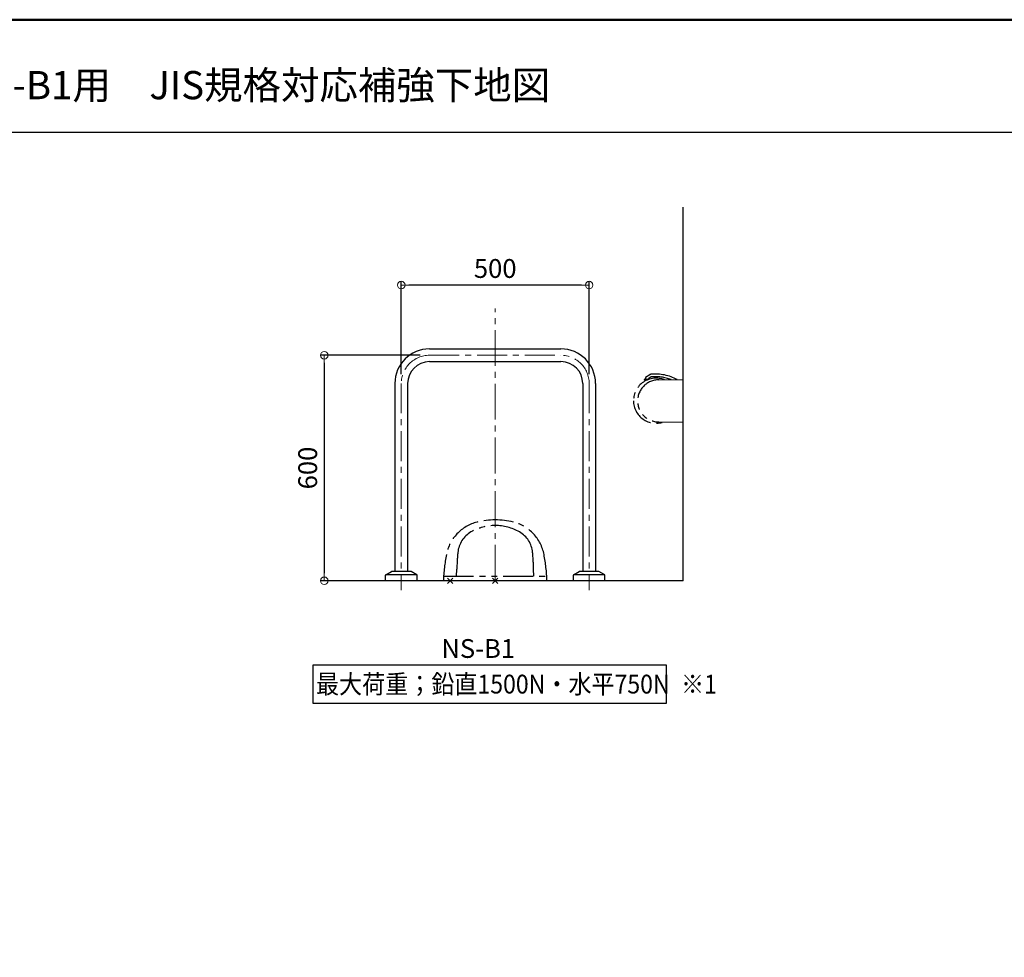
# Model space of a CAD drawing. Extents: x 8741 to 10349, y -10770 to -9662.
# Drawn here: x 9292 to 9817, y -10161 to -9662 of the extents above; entities that cross this region are included whole.
import ezdxf

# ---------------------------------------------------------------- set-up
doc = ezdxf.new("R2010")
doc.units = 0
for name, pattern in [('CENTER', [50.8, 31.75, -6.35, 6.35, -6.35]), ('CENTER2', [28.575, 19.05, -3.175, 3.175, -3.175]), ('PHANTOM2', [31.75, 15.875, -3.175, 3.175, -3.175, 3.175, -3.175])]:
    doc.linetypes.add(name, pattern=pattern)
doc.layers.get('0').update_dxf_attribs({"linetype": 'CONTINUOUS'})
doc.layers.get('DEFPOINTS').update_dxf_attribs({"color": 1, "linetype": 'CONTINUOUS'})
for name, color, linetype in [('02壁', 9, 'CONTINUOUS'), ('08文字', 21, 'CONTINUOUS'), ('1', 7, 'CONTINUOUS'), ('10ユーザー', 161, 'CONTINUOUS'), ('CENTER', 5, 'CENTER2'), ('moji', 70, 'CONTINUOUS'), ('zumenwaku', 190, 'CONTINUOUS')]:
    doc.layers.add(name, color=color, linetype=linetype)
doc.layers.add('6文字', color=2, linetype='CONTINUOUS', lineweight=20)
doc.layers.add('中心線', color=1, linetype='CENTER2', lineweight=9)
doc.styles.add('MSP', font='txt')
doc.styles.get("Standard").update_dxf_attribs({"font": 'simplex.shx', "width": 0.7, "bigfont": 'bigfont.shx'})
doc.dimstyles.new('寸法1：4', dxfattribs={"dimscale": 4, "dimtxt": 2.5, "dimasz": 1, "dimexe": 0.5, "dimexo": 1, "dimtad": 1, "dimdec": 3, "dimzin": 9, "dimdsep": 46, "dimtxsty": 'Standard', "dimblk": 'ORIGIN', "dimcen": 1, "dimclrd": 11, "dimclre": 11, "dimclrt": 2, "dimadec": 3, "dimazin": 2, "dimtfac": 1, "dimtdec": 3, "dimtix": 1, "dimtmove": 2, "dimatfit": 3, "dimldrblk": 'OPEN', "dimfxl": 0, "dimarcsym": 0})

# ---------------------------------------------------------------- blocks, each defined once
blk = doc.blocks.new('_ORIGIN')
at = {"color": 0, "linetype": 'ByBlock'}
blk.add_line((0, 0), (-1, 0), dxfattribs=at)
blk.add_circle((0, 0), 0.5, dxfattribs=at)
blk = doc.blocks.new('*D613')
at = {"layer": '6文字', "color": 11, "lineweight": -2, "transparency": 16777216}
for p, q in [((9495.57, -9850.19), (9495.57, -9800.81)), ((9591.57, -9802.81), (9499.57, -9802.81)), ((9595.57, -9850.19), (9595.57, -9800.81))]:
    blk.add_line(p, q, dxfattribs=at)
at = {"layer": 'DEFPOINTS', "color": 0, "transparency": 16777216}
for p in [(9495.57, -9802.81), (9495.57, -9854.19), (9595.57, -9854.19)]:
    blk.add_point(p, dxfattribs=at)
at = {"layer": '6文字', "color": 11, "lineweight": -2, "transparency": 16777216, "xscale": 4, "yscale": 4, "zscale": 4, "rotation": 180}
blk.add_blockref('_ORIGIN', (9495.57, -9802.81), dxfattribs=at)
at = {"layer": '6文字', "color": 11, "lineweight": -2, "transparency": 16777216, "xscale": 4, "yscale": 4, "zscale": 4}
blk.add_blockref('_ORIGIN', (9595.57, -9802.81), dxfattribs=at)
at = {"layer": '6文字', "color": 2, "transparency": 16777216, "insert": (9545.57, -9795.31), "char_height": 10, "attachment_point": 5}
blk.add_mtext('500', dxfattribs=at)
blk = doc.blocks.new('_OPEN')
at = {"color": 0, "linetype": 'ByBlock'}
for p, q in [((-1, 0.17), (0, 0)), ((0, 0), (-1, -0.17)), ((0, 0), (-1, 0))]:
    blk.add_line(p, q, dxfattribs=at)
blk = doc.blocks.new('*D614')
at = {"layer": '6文字', "color": 11, "lineweight": -2, "transparency": 16777216}
for p, q in [((9505.57, -9840.19), (9452.55, -9840.19)), ((9454.55, -9844.19), (9454.55, -9956.19)), ((9477.24, -9960.19), (9452.55, -9960.19))]:
    blk.add_line(p, q, dxfattribs=at)
at = {"layer": 'DEFPOINTS', "color": 0, "transparency": 16777216}
for p in [(9509.57, -9840.19), (9454.55, -9960.19), (9481.24, -9960.19)]:
    blk.add_point(p, dxfattribs=at)
at = {"layer": '6文字', "color": 11, "lineweight": -2, "transparency": 16777216, "xscale": 4, "yscale": 4, "zscale": 4}
for p, rotation in [((9454.55, -9840.19), 90), ((9454.55, -9960.19), 270)]:
    blk.add_blockref('_ORIGIN', p, dxfattribs=dict(at, rotation=rotation))
at = {"layer": '6文字', "color": 2, "transparency": 16777216, "insert": (9447.05, -9900.19), "char_height": 10, "attachment_point": 5, "rotation": 90}
blk.add_mtext('600', dxfattribs=at)

msp = doc.modelspace()

# ---------------------------------------------------------------- linework, layer by layer
at = {"layer": '02壁'}
for q in [(9645.57182, -9761.2965), (9465.77289, -9960.1878)]:
    msp.add_line((9645.57182, -9960.1878), q, dxfattribs=at)
at = {"layer": '1', "color": 7, "linetype": 'Continuous', "ltscale": 2}
for p, q in [((9510.57182, -9836.7878), (9580.57182, -9836.7878)), ((9510.57182, -9843.5878), (9580.57182, -9843.5878)), ((9492.17182, -9855.1878), (9492.17182, -9955.2278)), ((9498.97182, -9855.1878), (9498.97182, -9955.2278)), ((9592.17182, -9855.1878), (9592.17182, -9955.2278)), ((9598.97182, -9855.1878), (9598.97182, -9955.2278)), ((9487.17182, -9960.1878), (9487.17182, -9957.14652)), ((9503.93277, -9957.0278), (9487.21088, -9957.0278)), ((9487.27605, -9956.97095), (9490.33751, -9955.30106)), ((9500.51883, -9955.2278), (9490.62482, -9955.2278)), ((9503.86759, -9956.97095), (9500.80614, -9955.30106)), ((9503.97182, -9960.1878), (9503.97182, -9957.14652)), ((9587.17182, -9960.1878), (9587.17182, -9957.14652)), ((9603.93277, -9957.0278), (9587.21088, -9957.0278)), ((9587.27605, -9956.97095), (9590.33751, -9955.30106)), ((9600.51883, -9955.2278), (9590.62482, -9955.2278)), ((9603.86759, -9956.97095), (9600.80614, -9955.30106)), ((9603.97182, -9960.1878), (9603.97182, -9957.14652))]:
    msp.add_line(p, q, dxfattribs=at)
for centre, radius, start, end in [((9510.57182, -9855.1878), 18.4, 90, 180), ((9580.57182, -9855.1878), 18.4, 0, 90), ((9510.57182, -9855.1878), 11.6, 90, 180), ((9580.57182, -9855.1878), 11.6, 0, 90), ((9487.37182, -9957.14652), 0.2, 118.6104597, 180), ((9490.62482, -9955.8278), 0.6, 90, 118.6104597), ((9500.51883, -9955.8278), 0.6, 61.3895403, 90), ((9503.77182, -9957.14652), 0.2, 0, 61.3895403), ((9587.37182, -9957.14652), 0.2, 118.6104597, 180), ((9590.62482, -9955.8278), 0.6, 90, 118.6104597), ((9600.51883, -9955.8278), 0.6, 61.3895403, 90), ((9603.77182, -9957.14652), 0.2, 0, 61.3895403)]:
    msp.add_arc(centre, radius, start, end, dxfattribs=at)
at = {"layer": '10ユーザー'}
msp.add_lwpolyline([(9448.6017, -10004.89863), (9636.47858, -10004.89863), (9636.47858, -10025.4681), (9448.6017, -10025.4681)], close=True, dxfattribs=at)
at = {"layer": 'CENTER', "color": 7, "linetype": 'CENTER', "lineweight": 13, "ltscale": 0.5}
for p, q in [((9510.57182, -9840.1878), (9580.57182, -9840.1878)), ((9495.57182, -9855.1878), (9495.57182, -9965.13577)), ((9595.57182, -9855.1878), (9595.57182, -9965.13577))]:
    msp.add_line(p, q, dxfattribs=at)
at = {"layer": 'CENTER', "linetype": 'PHANTOM2'}
for p, q in [((9625.50502, -9852.26762), (9625.51562, -9852.69922)), ((9627.82202, -9850.56622), (9625.59182, -9852.09802)), ((9628.49222, -9851.70722), (9627.32582, -9852.56602)), ((9625.5319, -9852.77325), (9624.92102, -9853.19162)), ((9625.14702, -9853.52162), (9624.92102, -9853.19162)), ((9625.14702, -9853.52162), (9624.92102, -9853.19162)), ((9625.14702, -9853.52162), (9625.80702, -9853.06962)), ((9625.80702, -9853.06962), (9626.04474, -9852.88621)), ((9626.07088, -9852.88556), (9625.92322, -9852.99902)), ((9625.92322, -9852.99902), (9625.92422, -9853.04242)), ((9632.57182, -9853.27622), (9645.57182, -9853.17622)), ((9632.57182, -9875.67626), (9645.57182, -9875.77626)), ((9524.99819, -9957.78503), (9525.12065, -9954.06161)), ((9566.14546, -9957.78503), (9566.023, -9954.06161)), ((9518.11229, -9957.78503), (9573.03134, -9957.78503)), ((9520.15762, -9961.602), (9522.98602, -9958.7736)), ((9522.98602, -9961.602), (9520.15762, -9958.7736)), ((9544.15762, -9961.602), (9546.98602, -9958.7736)), ((9546.98602, -9961.602), (9544.15762, -9958.7736))]:
    msp.add_line(p, q, dxfattribs=at)
at = {"layer": 'CENTER', "color": 7, "linetype": 'CENTER', "lineweight": 13, "ltscale": 0.5}
for centre, start, end in [((9510.57182, -9855.1878), 90, 180), ((9580.57182, -9855.1878), 0, 90)]:
    msp.add_arc(centre, 15, start, end, dxfattribs=at)
at = {"layer": 'CENTER', "linetype": 'PHANTOM2'}
for centre, radius, start, end in [((9631.17182, -9864.37622), 12, 67.9700454, 180), ((9625.70502, -9852.26282), 0.2, 124.4839, 181.406), ((9628.72782, -9851.88502), 1.6, 95.3395, 124.4839), ((9630.81222, -9874.1878), 22.6, 68.3905768, 95.8921), ((9630.81222, -9874.1878), 24, 61.1021309, 95.3395), ((9632.57182, -9864.47622), 11.2, 90, 270), ((9626.37722, -9851.27762), 1.6, 271.406, 306.365), ((9631.17182, -9864.37622), 12, 180, 289.3822691), ((9541.22309, -9950.32101), 22, 103.980804, 169.292175), ((9545.57182, -9956.78771), 26, 60.206177, 119.793793), ((9545.57192, -9967.78781), 40, 76.019623, 103.980835), ((9549.92046, -9950.32101), 22, 10.707825, 76.019196), ((9539.60923, -9946.37387), 14, 119.793823, 174.913269), ((9551.53437, -9946.37387), 14, 5.086731, 60.206177), ((9617.86499, -9964.81345), 100, 169.292175, 177.348755), ((9685.03423, -9959.31882), 160, 174.913269, 178.117065), ((9406.10937, -9959.31882), 160, 1.882935, 5.086731), ((9473.27864, -9964.81345), 100, 2.651245, 10.707825)]:
    msp.add_arc(centre, radius, start, end, dxfattribs=at)
msp.add_point((9545.57182, -9960.1878), dxfattribs=at)
at = {"layer": 'zumenwaku', "linetype": 'Continuous'}
msp.add_line((10056.60976, -9721.62278), (8740.60976, -9721.62278), dxfattribs=at)
at = {"layer": 'zumenwaku', "linetype": 'Continuous', "lineweight": 50}
msp.add_lwpolyline([(8740.60976, -10769.62278), (10340.60976, -10769.62278), (10340.60976, -9661.62278), (8740.60976, -9661.62278)], close=True, dxfattribs=at)
at = {"layer": '中心線', "lineweight": 9}
msp.add_line((9545.57182, -9960.1878), (9545.57182, -9815.32263), dxfattribs=at)

# ---------------------------------------------------------------- texts
at = {"layer": '08文字', "style": 'MSP'}
msp.add_text('NS-B1用\u3000JIS規格対応補強下地図', height=15, dxfattribs=at).set_placement((9261.65469, -9703.94164))
at = {"layer": 'moji', "linetype": 'Continuous', "ltscale": 2, "style": 'MSP'}
msp.add_text('NS-B1\u3000', height=10, dxfattribs=at).set_placement((9516.90322, -10001.2363))
at = {"layer": 'moji', "linetype": 'Continuous', "ltscale": 2, "style": 'MSP', "width": 0.9}
for s, p in [('最大荷重；鉛直1500N・水平750N', (9450.17323, -10020.18939)), ('※1', (9644.48263, -10020.18939))]:
    msp.add_text(s, height=10, dxfattribs=at).set_placement(p)

# ---------------------------------------------------------------- dimensions: what is measured, and where the dimension line sits
at = {"layer": '6文字'}
dim = msp.add_linear_dim(base=(9495.57196, -9802.80855), p1=(9595.57196, -9854.1878), p2=(9495.57196, -9854.1878), dimstyle='寸法1：4', override={"dimlfac": 5}, dxfattribs=at)
dim.commit()
dim.dimension.update_dxf_attribs({"geometry": '*D613', "text_midpoint": (9545.57196, -9795.30855)})
dim = msp.add_linear_dim(base=(9454.5507, -9960.1878), p1=(9509.57196, -9840.1878), p2=(9481.24453, -9960.1878), angle=90, dimstyle='寸法1：4', override={"dimlfac": 5}, dxfattribs=at)
dim.commit()
dim.dimension.update_dxf_attribs({"geometry": '*D614', "text_midpoint": (9447.0507, -9900.1878)})

doc.saveas('drawing.dxf')
